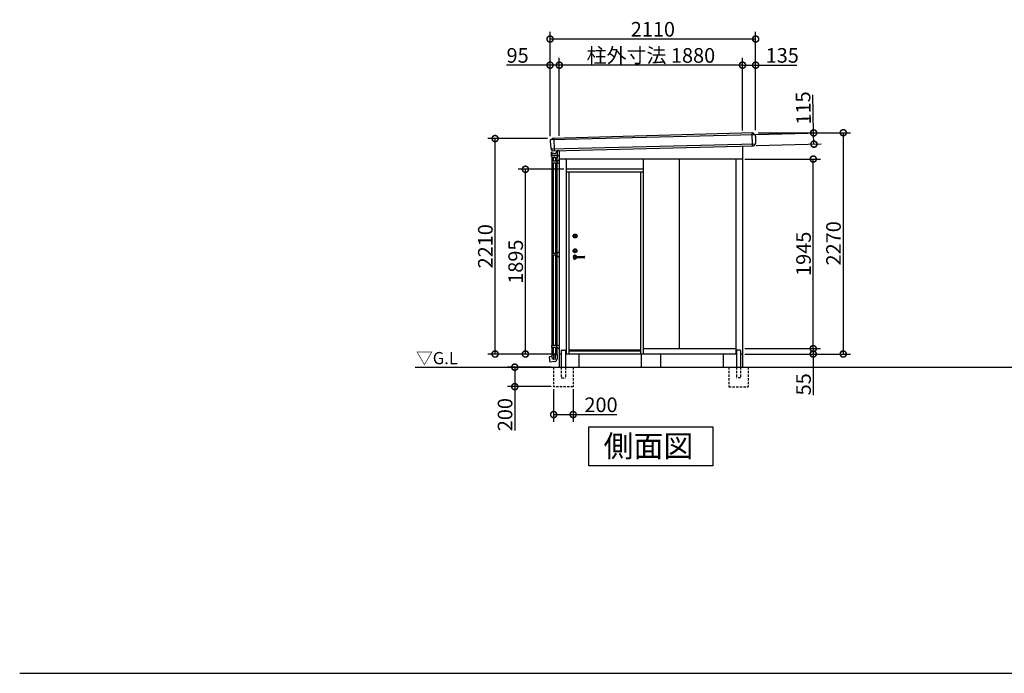
# Model space of a CAD drawing. Extents: x 175 to 20384, y 0 to 12842.
# Drawn here: x 175 to 10280, y 0 to 6705 of the extents above; entities that cross this region are included whole.
import ezdxf

# ---------------------------------------------------------------- set-up
doc = ezdxf.new("R2010")
doc.units = 0
doc.header["$LTSCALE"] = 20
doc.header["$PDMODE"] = 3
doc.header["$PDSIZE"] = 2
doc.linetypes.add('HIDDEN', pattern=[0.375, 0.25, -0.125])
doc.layers.get('0').update_dxf_attribs({"linetype": 'CONTINUOUS'})
doc.layers.get('DEFPOINTS').update_dxf_attribs({"linetype": 'CONTINUOUS'})
for name, color, linetype in [('仕様書枠', 230, 'CONTINUOUS'), ('寸法', 4, 'CONTINUOUS'), ('破線', 2, 'HIDDEN'), ('細線', 5, 'CONTINUOUS'), ('部品1', 7, 'CONTINUOUS'), ('Ｇ．Ｌ', 30, 'CONTINUOUS')]:
    doc.layers.add(name, color=color, linetype=linetype)
doc.styles.add('STYLE1', font='isocp.shx', dxfattribs={"bigfont": 'bigfont.shx'})
doc.styles.add('STYLE2', font='MS PGothic.ttf')
doc.dimstyles.new('INABA_S50G', dxfattribs={"dimtxt": 150, "dimasz": 125, "dimexe": 75, "dimexo": 25, "dimgap": 25, "dimtad": 3, "dimdec": 1, "dimdsep": 46, "dimtxsty": 'STYLE1', "dimblk1": 'DOTSMALL', "dimblk2": 'DOTSMALL', "dimsah": 1, "dimcen": 0, "dimclrt": 7, "dimadec": 0, "dimazin": 0, "dimtfac": 1, "dimtdec": 4, "dimtix": 1, "dimtmove": 0, "dimatfit": 3, "dimldrblk": 'DOTSMALL', "dimfxl": 1, "dimtolj": 1, "dimtzin": 0, "dimarcsym": 0})

# ---------------------------------------------------------------- blocks, each defined once
blk = doc.blocks.new('_DOTSMALL')
at = {"color": 0, "linetype": 'ByBlock', "ltscale": 50, "const_width": 0.5}
blk.add_lwpolyline([(-0.0625, 0, 1), (0.0625, 0, 1)], format="xyb", close=True, dxfattribs=at)
blk = doc.blocks.new('*D28')
at = {"color": 0, "linetype": 'ByBlock', "ltscale": 50}
for p, q in [((2759, -4528), (2759, -4864)), ((2959, -4528), (2959, -4864)), ((2759, -4789), (2959, -4789)), ((2959, -4789), (3407, -4789))]:
    blk.add_line(p, q, dxfattribs=at)
at = {"layer": 'DEFPOINTS', "color": 0, "linetype": 'ByBlock', "ltscale": 50}
for p in [(2759, -4503), (2959, -4503), (2959, -4789)]:
    blk.add_point(p, dxfattribs=at)
at = {"color": 0, "linetype": 'ByBlock', "ltscale": 50, "xscale": 125, "yscale": 125, "zscale": 125, "rotation": 180}
blk.add_blockref('_DOTSMALL', (2759, -4789), dxfattribs=at)
at = {"color": 0, "linetype": 'ByBlock', "ltscale": 50, "xscale": 125, "yscale": 125, "zscale": 125}
blk.add_blockref('_DOTSMALL', (2959, -4789), dxfattribs=at)
at = {"color": 7, "linetype": 'ByBlock', "ltscale": 50, "insert": (3245, -4689), "char_height": 150, "attachment_point": 5, "style": 'STYLE1'}
blk.add_mtext('\\A1;200', dxfattribs=at)
blk = doc.blocks.new('*D29')
at = {"color": 0, "linetype": 'ByBlock', "ltscale": 50}
for p, q in [((2734, -4303), (2285, -4303)), ((2360, -4303), (2360, -4503)), ((2734, -4503), (2285, -4503)), ((2360, -4503), (2360, -4952))]:
    blk.add_line(p, q, dxfattribs=at)
at = {"layer": 'DEFPOINTS', "color": 0, "linetype": 'ByBlock', "ltscale": 50}
for p in [(2360, -4303), (2759, -4303), (2759, -4503)]:
    blk.add_point(p, dxfattribs=at)
at = {"color": 0, "linetype": 'ByBlock', "ltscale": 50, "xscale": 125, "yscale": 125, "zscale": 125}
for p, rotation in [((2360, -4303), 90), ((2360, -4503), 270)]:
    blk.add_blockref('_DOTSMALL', p, dxfattribs=dict(at, rotation=rotation))
at = {"color": 7, "linetype": 'ByBlock', "ltscale": 50, "insert": (2260, -4790), "char_height": 150, "attachment_point": 5, "rotation": 90, "style": 'STYLE1'}
blk.add_mtext('\\A1;200', dxfattribs=at)
blk = doc.blocks.new('*D30')
at = {"layer": 'DEFPOINTS', "color": 0, "ltscale": 50}
for p in [(5713, 6238), (5713, 5488), (7593, 5541)]:
    blk.add_point(p, dxfattribs=at)
at = {"layer": '寸法', "color": 0, "ltscale": 50}
for p, q in [((5713, 5513), (5713, 6313)), ((7593, 6238), (5713, 6238))]:
    blk.add_line(p, q, dxfattribs=at)
at = {"layer": '寸法', "color": 0, "ltscale": 50, "xscale": 125, "yscale": 125, "zscale": 125, "rotation": 180}
blk.add_blockref('_DOTSMALL', (5713, 6238), dxfattribs=at)
at = {"layer": '寸法', "color": 0, "ltscale": 50, "xscale": 125, "yscale": 125, "zscale": 125}
blk.add_blockref('_DOTSMALL', (7593, 6238), dxfattribs=at)
at = {"layer": '寸法', "color": 7, "ltscale": 50, "insert": (6653, 6338), "char_height": 150, "attachment_point": 5, "style": 'STYLE1'}
blk.add_mtext('\\A1;柱外寸法 1880', dxfattribs=at)
blk = doc.blocks.new('*D31')
at = {"color": 0, "linetype": 'ByBlock', "ltscale": 50}
for p, q in [((2722, -1933), (2722, -862)), ((4832, -1873), (4832, -862)), ((4832, -937), (2722, -937))]:
    blk.add_line(p, q, dxfattribs=at)
at = {"layer": 'DEFPOINTS', "color": 0, "linetype": 'ByBlock', "ltscale": 50}
for p in [(2722, -937), (4832, -1898), (2722, -1958)]:
    blk.add_point(p, dxfattribs=at)
at = {"color": 0, "linetype": 'ByBlock', "ltscale": 50, "xscale": 125, "yscale": 125, "zscale": 125, "rotation": 180}
blk.add_blockref('_DOTSMALL', (2722, -937), dxfattribs=at)
at = {"color": 0, "linetype": 'ByBlock', "ltscale": 50, "xscale": 125, "yscale": 125, "zscale": 125}
blk.add_blockref('_DOTSMALL', (4832, -937), dxfattribs=at)
at = {"color": 7, "linetype": 'ByBlock', "ltscale": 50, "insert": (3777, -837), "char_height": 150, "attachment_point": 5, "style": 'STYLE1'}
blk.add_mtext('\\A1;2110', dxfattribs=at)
blk = doc.blocks.new('*D32')
at = {"color": 0, "linetype": 'ByBlock', "ltscale": 50}
for p, q in [((2862, -2273), (2394, -2273)), ((2469, -4168), (2469, -2273)), ((2792, -4168), (2394, -4168))]:
    blk.add_line(p, q, dxfattribs=at)
at = {"layer": 'DEFPOINTS', "color": 0, "linetype": 'ByBlock', "ltscale": 50}
for p in [(2469, -2273), (2887, -2273), (2817, -4168)]:
    blk.add_point(p, dxfattribs=at)
at = {"color": 0, "linetype": 'ByBlock', "ltscale": 50, "xscale": 125, "yscale": 125, "zscale": 125}
for p, rotation in [((2469, -2273), 90), ((2469, -4168), 270)]:
    blk.add_blockref('_DOTSMALL', p, dxfattribs=dict(at, rotation=rotation))
at = {"color": 7, "linetype": 'ByBlock', "ltscale": 50, "insert": (2369, -3221), "char_height": 150, "attachment_point": 5, "rotation": 90, "style": 'STYLE1'}
blk.add_mtext('\\A1;1895', dxfattribs=at)
blk = doc.blocks.new('*D33')
at = {"color": 0, "linetype": 'ByBlock', "ltscale": 50}
for p, q in [((2697, -1958), (2083, -1958)), ((2158, -4168), (2158, -1958)), ((2792, -4168), (2083, -4168))]:
    blk.add_line(p, q, dxfattribs=at)
at = {"layer": 'DEFPOINTS', "color": 0, "linetype": 'ByBlock', "ltscale": 50}
for p in [(2158, -1958), (2722, -1958), (2817, -4168)]:
    blk.add_point(p, dxfattribs=at)
at = {"color": 0, "linetype": 'ByBlock', "ltscale": 50, "xscale": 125, "yscale": 125, "zscale": 125}
for p, rotation in [((2158, -1958), 90), ((2158, -4168), 270)]:
    blk.add_blockref('_DOTSMALL', p, dxfattribs=dict(at, rotation=rotation))
at = {"color": 7, "linetype": 'ByBlock', "ltscale": 50, "insert": (2058, -3063), "char_height": 150, "attachment_point": 5, "rotation": 90, "style": 'STYLE1'}
blk.add_mtext('\\A1;2210', dxfattribs=at)
blk = doc.blocks.new('*D34')
at = {"color": 0, "linetype": 'ByBlock', "ltscale": 50}
for p, q in [((2722, -1205), (2276, -1205)), ((2722, -1933), (2722, -1130)), ((2817, -1205), (2722, -1205)), ((2817, -1930), (2817, -1130))]:
    blk.add_line(p, q, dxfattribs=at)
at = {"layer": 'DEFPOINTS', "color": 0, "linetype": 'ByBlock', "ltscale": 50}
for p in [(2722, -1205), (2722, -1958), (2817, -1955)]:
    blk.add_point(p, dxfattribs=at)
at = {"color": 0, "linetype": 'ByBlock', "ltscale": 50, "xscale": 125, "yscale": 125, "zscale": 125, "rotation": 180}
blk.add_blockref('_DOTSMALL', (2722, -1205), dxfattribs=at)
at = {"color": 0, "linetype": 'ByBlock', "ltscale": 50, "xscale": 125, "yscale": 125, "zscale": 125}
blk.add_blockref('_DOTSMALL', (2817, -1205), dxfattribs=at)
at = {"color": 7, "linetype": 'ByBlock', "ltscale": 50, "insert": (2389, -1105), "char_height": 150, "attachment_point": 5, "style": 'STYLE1'}
blk.add_mtext('\\A1;95', dxfattribs=at)
blk = doc.blocks.new('*D35')
at = {"color": 0, "linetype": 'ByBlock', "ltscale": 50}
for p, q in [((4857, -1898), (5806, -1898)), ((5731, -1898), (5731, -4168)), ((4722, -4168), (5806, -4168))]:
    blk.add_line(p, q, dxfattribs=at)
at = {"layer": 'DEFPOINTS', "color": 0, "linetype": 'ByBlock', "ltscale": 50}
for p in [(4832, -1898), (4697, -4168), (5731, -4168)]:
    blk.add_point(p, dxfattribs=at)
at = {"color": 0, "linetype": 'ByBlock', "ltscale": 50, "xscale": 125, "yscale": 125, "zscale": 125}
for p, rotation in [((5731, -1898), 90), ((5731, -4168), 270)]:
    blk.add_blockref('_DOTSMALL', p, dxfattribs=dict(at, rotation=rotation))
at = {"color": 7, "linetype": 'ByBlock', "ltscale": 50, "insert": (5631, -3033), "char_height": 150, "attachment_point": 5, "rotation": 90, "style": 'STYLE1'}
blk.add_mtext('\\A1;2270', dxfattribs=at)
blk = doc.blocks.new('*D36')
at = {"layer": 'DEFPOINTS', "color": 0, "ltscale": 50}
for p in [(7593, 5275), (8319, 5275), (7593, 3330)]:
    blk.add_point(p, dxfattribs=at)
at = {"layer": '寸法', "color": 0, "ltscale": 50}
for p, q in [((7618, 5275), (8394, 5275)), ((8319, 3330), (8319, 5275))]:
    blk.add_line(p, q, dxfattribs=at)
at = {"layer": '寸法', "color": 0, "ltscale": 50, "xscale": 125, "yscale": 125, "zscale": 125}
for p, rotation in [((8319, 5275), 90), ((8319, 3330), 270)]:
    blk.add_blockref('_DOTSMALL', p, dxfattribs=dict(at, rotation=rotation))
at = {"layer": '寸法', "color": 7, "ltscale": 50, "insert": (8219, 4303), "char_height": 150, "attachment_point": 5, "rotation": 90, "style": 'STYLE1'}
blk.add_mtext('\\A1;1945', dxfattribs=at)
blk = doc.blocks.new('*D37')
at = {"color": 0, "linetype": 'ByBlock', "ltscale": 50}
for p, q in [((4722, -4113), (5498, -4113)), ((5423, -4113), (5423, -4168)), ((4722, -4168), (5498, -4168)), ((5423, -4168), (5423, -4589))]:
    blk.add_line(p, q, dxfattribs=at)
at = {"layer": 'DEFPOINTS', "color": 0, "linetype": 'ByBlock', "ltscale": 50}
for p in [(4697, -4113), (5423, -4113), (4697, -4168)]:
    blk.add_point(p, dxfattribs=at)
at = {"color": 0, "linetype": 'ByBlock', "ltscale": 50, "xscale": 125, "yscale": 125, "zscale": 125}
for p, rotation in [((5423, -4113), 90), ((5423, -4168), 270)]:
    blk.add_blockref('_DOTSMALL', p, dxfattribs=dict(at, rotation=rotation))
at = {"color": 7, "linetype": 'ByBlock', "ltscale": 50, "insert": (5323, -4479), "char_height": 150, "attachment_point": 5, "rotation": 90, "style": 'STYLE1'}
blk.add_mtext('\\A1;55', dxfattribs=at)
blk = doc.blocks.new('*D38')
at = {"color": 0, "linetype": 'ByBlock', "ltscale": 50}
for p, q in [((4697, -1877), (4697, -1130)), ((4697, -1205), (4832, -1205)), ((4832, -1873), (4832, -1130)), ((4832, -1205), (5253, -1205))]:
    blk.add_line(p, q, dxfattribs=at)
at = {"layer": 'DEFPOINTS', "color": 0, "linetype": 'ByBlock', "ltscale": 50}
for p in [(4697, -1205), (4697, -1902), (4832, -1898)]:
    blk.add_point(p, dxfattribs=at)
at = {"color": 0, "linetype": 'ByBlock', "ltscale": 50, "xscale": 125, "yscale": 125, "zscale": 125, "rotation": 180}
blk.add_blockref('_DOTSMALL', (4697, -1205), dxfattribs=at)
at = {"color": 0, "linetype": 'ByBlock', "ltscale": 50, "xscale": 125, "yscale": 125, "zscale": 125}
blk.add_blockref('_DOTSMALL', (4832, -1205), dxfattribs=at)
at = {"color": 7, "linetype": 'ByBlock', "ltscale": 50, "insert": (5105, -1105), "char_height": 150, "attachment_point": 5, "style": 'STYLE1'}
blk.add_mtext('\\A1;135', dxfattribs=at)
blk = doc.blocks.new('*D15')
at = {"color": 0, "linetype": 'ByBlock', "ltscale": 50}
for p, q in [((10439, 6241), (10439, 6632)), ((9845, 6241), (10514, 6241)), ((10439, 6126), (10439, 6241)), ((9845, 6126), (10514, 6126))]:
    blk.add_line(p, q, dxfattribs=at)
at = {"layer": 'DEFPOINTS', "color": 0, "linetype": 'ByBlock', "ltscale": 50}
for p in [(9820, 6241), (9820, 6126), (10439, 6126)]:
    blk.add_point(p, dxfattribs=at)
at = {"color": 0, "linetype": 'ByBlock', "ltscale": 50, "xscale": 125, "yscale": 125, "zscale": 125}
for p, rotation in [((10439, 6241), 90), ((10439, 6126), 270)]:
    blk.add_blockref('_DOTSMALL', p, dxfattribs=dict(at, rotation=rotation))
at = {"color": 7, "linetype": 'ByBlock', "ltscale": 50, "insert": (10339, 6499), "char_height": 150, "attachment_point": 5, "rotation": 90, "style": 'STYLE1'}
blk.add_mtext('\\A1;115', dxfattribs=at)
blk = doc.blocks.new('A$C019569EB')
at = {"layer": '寸法', "ltscale": 50}
dim = blk.add_linear_dim(base=(619.2, 15.63), p1=(0, 130.63), p2=(0, 15.63), angle=90, dimstyle='INABA_S50G', dxfattribs=at)
dim.commit()
dim.dimension.update_dxf_attribs({"geometry": '*D15', "text_midpoint": (619.2, 388.73), "dimtype": 128, "insert": (-9819.7, -6109.89)})

msp = doc.modelspace()

# ---------------------------------------------------------------- linework, layer by layer
at = {"layer": '仕様書枠', "ltscale": 50}
msp.add_line((175, 0), (20384, 0), dxfattribs=at)
at = {"layer": '破線', "ltscale": 5}
for p, q in [((5654.33, 3140), (5654.33, 2940)), ((5733.33, 3140), (5733.33, 3030)), ((5775.33, 3140), (5775.33, 3030)), ((5854.33, 3140), (5854.33, 2940)), ((7451.33, 3140), (7451.33, 2940)), ((7530.33, 3140), (7530.33, 3030)), ((7572.33, 3140), (7572.33, 3030)), ((7651.33, 3140), (7651.33, 2940)), ((5854.33, 2940), (5654.33, 2940)), ((5733.33, 3030), (5775.33, 3030)), ((7451.33, 2940), (7651.33, 2940)), ((7572.33, 3030), (7530.33, 3030))]:
    msp.add_line(p, q, dxfattribs=at)
at = {"layer": '細線', "ltscale": 50}
for p, q in [((5635.92, 5476.03), (7709.64, 5526.93)), ((5655.19, 5486.71), (5659.26, 5361.26)), ((7689.23, 5544.27), (7693.53, 5411.9)), ((5627.27, 5380.75), (7724.2, 5432.32))]:
    msp.add_line(p, q, dxfattribs=at)
at = {"layer": '細線', "ltscale": 5}
for p, q in [((5683.13, 5361.86), (5683.13, 5350.51)), ((5691.83, 5362.07), (5691.83, 5320.81)), ((5712.83, 5360), (5691.83, 5360)), ((5691.83, 5359.81), (5691.83, 5332.81)), ((5629.33, 5319.81), (5629.33, 5307.56)), ((5634.53, 5300.81), (5629.82, 5306.25)), ((5631.83, 5320.81), (5630.33, 5320.81)), ((5631.33, 5320.81), (5631.33, 5320.81)), ((5636.83, 5345.81), (5631.83, 5345.81)), ((5631.83, 5320.81), (5631.83, 5345.81)), ((5634.53, 5300.81), (5634.53, 5287.31)), ((5688.63, 5286.81), (5635.03, 5286.81)), ((5636.83, 5335.51), (5636.83, 5345.81)), ((5636.83, 5345.81), (5636.83, 5345.81)), ((5638.53, 5335.51), (5636.83, 5335.51)), ((5636.83, 5286.81), (5636.83, 5252)), ((5641.03, 5333.01), (5641.03, 5333.01)), ((5681.83, 5310.81), (5641.83, 5310.81)), ((5663.13, 5330.51), (5643.53, 5330.51)), ((5649.83, 5286.81), (5649.83, 5252)), ((5652.83, 5290.81), (5652.83, 5286.81)), ((5667.83, 5293.81), (5655.83, 5293.81)), ((5670.83, 5290.81), (5670.83, 5286.81)), ((5673.83, 5286.81), (5673.83, 5252)), ((5686.83, 5286.81), (5686.83, 5252)), ((5689.13, 5300.81), (5693.84, 5306.25)), ((5689.13, 5300.81), (5689.13, 5287.31)), ((5693.33, 5320.81), (5691.83, 5320.81)), ((5692.33, 5320.81), (5692.33, 5320.81)), ((5712.83, 5271.4), (5693.7, 5252.85)), ((5694.33, 5319.81), (5694.33, 5307.56)), ((5712.83, 5305), (5695.83, 5305)), ((5691.61, 5252), (5635.63, 5252)), ((5635.63, 5252), (5635.63, 5232)), ((5712.83, 5232), (5635.63, 5232)), ((5636.83, 5232), (5636.83, 4307.5)), ((5649.83, 5232), (5649.83, 4307.5)), ((5673.83, 5232), (5673.83, 4307.5)), ((5686.83, 5232), (5686.83, 4307.5)), ((5688.03, 5252), (5688.03, 5232)), ((5688.03, 4307.5), (5635.63, 4307.5)), ((5635.63, 4307.5), (5635.63, 4287.5)), ((5688.03, 4287.5), (5635.63, 4287.5)), ((5636.83, 4287.5), (5636.83, 3363)), ((5649.83, 4287.5), (5649.83, 3363)), ((5673.83, 4287.5), (5673.83, 3363)), ((5686.83, 4287.5), (5686.83, 3363)), ((5688.03, 4307.5), (5712.83, 4327.5)), ((5688.03, 4307.5), (5688.03, 4287.5)), ((5688.03, 4287.5), (5712.83, 4267.5)), ((5712.83, 3363), (5635.63, 3363)), ((5635.63, 3343), (5635.63, 3363)), ((5691.61, 3343), (5635.63, 3343)), ((5636.83, 3343), (5636.83, 3270)), ((5649.83, 3343), (5649.83, 3270)), ((5673.83, 3343), (5673.83, 3270)), ((5686.83, 3343), (5686.83, 3270)), ((5688.03, 3343), (5688.03, 3363)), ((5712.83, 3323.6), (5693.7, 3342.15)), ((5609.99, 3243.75), (5614.38, 3191.11)), ((5634.53, 3249), (5610.81, 3244.82)), ((5634.53, 3269.5), (5634.53, 3249)), ((5634.53, 3249), (5639.27, 3222.11)), ((5635.03, 3270), (5652.33, 3270)), ((5652.33, 3270), (5671.33, 3270)), ((5652.83, 3269.5), (5652.83, 3216.38)), ((5670.83, 3269.5), (5670.83, 3219.55)), ((5671.33, 3270), (5688.63, 3270)), ((5689.13, 3269.5), (5689.13, 3226.09)), ((5666.57, 3199.21), (5615.55, 3190.21))]:
    msp.add_line(p, q, dxfattribs=at)
for centre, radius, start, end in [((5630.33, 5319.81), 1, 90, 180), ((5631.33, 5307.56), 2, 180, 220.914383), ((5641.83, 5320.81), 10, 180, 270), ((5635.03, 5287.31), 0.5, 180, 270), ((5638.53, 5333.01), 2.5, 0, 90), ((5643.53, 5333.01), 2.5, 180, 270), ((5655.83, 5290.81), 3, 90, 180), ((5663.13, 5350.51), 20, 270, 360), ((5667.83, 5290.81), 3, 0, 90), ((5681.83, 5320.81), 10, 270, 0), ((5688.63, 5287.31), 0.5, 270, 0), ((5693.33, 5319.81), 1, 0, 90), ((5695.83, 5308), 3, 222.315315, 270), ((5692.33, 5307.56), 2, 319.085617, 0), ((5691.61, 5255), 3, 270, 314.127543), ((5691.61, 3340), 3, 45.872457, 90), ((5610.98, 3243.83), 1, 100, 184.767727), ((5635.03, 3269.5), 0.5, 90, 180), ((5652.33, 3269.5), 0.5, 360, 90), ((5671.33, 3269.5), 0.5, 90, 180), ((5688.63, 3269.5), 0.5, 360, 90), ((5615.37, 3191.2), 1, 184.767727, 280), ((5661.83, 3226.09), 27.3, 280, 360)]:
    msp.add_arc(centre, radius, start, end, dxfattribs=at)
at = {"layer": '部品1'}
for p, q in [((5617.92, 5458.85), (5626.11, 5381.82)), ((5637.32, 5477.06), (5639.94, 5484.09)), ((7708.25, 5527.8), (7701.56, 5542.42)), ((7727.82, 5510.96), (7725.27, 5433.47)), ((5629.48, 5378.53), (5629.88, 5374.78)), ((7722.16, 5429.94), (7722.06, 5427.15)), ((5712.83, 5315), (5712.83, 5275)), ((6016.6, 2526.88), (7289.06, 2526.88)), ((6016.6, 2127.06), (6016.6, 2526.88)), ((7289.06, 2526.88), (7289.06, 2127.06)), ((7289.06, 2127.06), (6016.6, 2127.06))]:
    msp.add_line(p, q, dxfattribs=at)
at = {"layer": '部品1', "ltscale": 50}
for p, q in [((5635.92, 5476.03), (5632.83, 5475.98)), ((7698.31, 5544.47), (5643.16, 5486.37)), ((7709.64, 5526.93), (7711.83, 5526.96)), ((5645.54, 5360.92), (7706.82, 5412.16)), ((5712.83, 5362.59), (5712.83, 3140)), ((7592.83, 5409.33), (7592.83, 3140)), ((7592.83, 5275), (5712.83, 5275)), ((5782.83, 5275), (5782.83, 3275)), ((6572.83, 5275), (6572.83, 3275)), ((6942.83, 5275), (6942.83, 3330)), ((7522.83, 5275), (7522.83, 3275)), ((5733.33, 3275), (5712.83, 3275)), ((5733.33, 3310), (5733.33, 3140)), ((5738.33, 3315), (5770.33, 3315)), ((5775.33, 3310), (5775.33, 3140)), ((7530.33, 3275), (5775.33, 3275)), ((5912.83, 3275), (5912.83, 3140)), ((6552.83, 3275), (6552.83, 3140)), ((7522.83, 3330), (6572.83, 3330)), ((6752.83, 3275), (6752.83, 3140)), ((7392.83, 3275), (7392.83, 3140)), ((7530.33, 3310), (7530.33, 3140)), ((7567.33, 3315), (7535.33, 3315)), ((7572.33, 3310), (7572.33, 3140)), ((7592.83, 3275), (7572.33, 3275))]:
    msp.add_line(p, q, dxfattribs=at)
at = {"layer": '部品1', "color": 2, "ltscale": 50}
for p, q in [((6572.83, 5170), (5782.83, 5170)), ((6572.83, 5142), (5782.83, 5142)), ((5810.33, 5142), (5810.33, 3275)), ((6546.33, 5139), (5810.33, 5139)), ((6546.33, 5142), (6546.33, 3275)), ((5874.33, 4277), (5966.33, 4277)), ((5966.33, 4261), (5874.33, 4261)), ((5810.33, 3318), (6546.33, 3318)), ((5810.33, 3309), (6546.33, 3309))]:
    msp.add_line(p, q, dxfattribs=at)
for centre, radius in [((5874.33, 4485.5), 20), ((5874.33, 4485.5), 10), ((5874.33, 4334), 20), ((5874.33, 4334), 10)]:
    msp.add_circle(centre, radius, dxfattribs=at)
at = {"layer": '部品1'}
for centre, radius, start, end in [((5633.33, 5460.49), 15.5, 91.861256, 186.075464), ((5635.9, 5477.53), 1.5, 270.901846, 339.596081), ((5643.22, 5482.87), 3.5, 91.035247, 159.596081), ((7709.61, 5528.43), 1.5, 204.596182, 270.901846), ((7712.33, 5511.47), 15.5, 358.1168, 91.861256), ((5645.29, 5376.42), 15.5, 186.075464, 270.911296), ((7706.57, 5427.66), 15.5, 270.911296, 358.1168), ((7724.65, 5429.86), 2.5, 99.02227, 178.1168), ((7724.07, 5433.51), 1.2, 279.02227, 358.1168)]:
    msp.add_arc(centre, radius, start, end, dxfattribs=at)
at = {"layer": '部品1', "ltscale": 50}
for centre, radius, start, end in [((7698.38, 5540.97), 3.5, 24.596182, 91.035247), ((5627.31, 5381.95), 1.2, 186.075464, 265.169994), ((5627, 5378.26), 2.5, 6.075464, 85.169994), ((5738.33, 3310), 5, 90, 180), ((5770.33, 3310), 5, 360, 90), ((7535.33, 3310), 5, 90, 180), ((7567.33, 3310), 5, 0, 90)]:
    msp.add_arc(centre, radius, start, end, dxfattribs=at)
at = {"layer": '部品1', "color": 2, "ltscale": 50}
for centre, radius, start, end in [((5874.33, 4269), 20, 23.578178, 336.421822), ((5874.33, 4269), 8, 90, 270), ((5966.33, 4269), 8, 270, 90)]:
    msp.add_arc(centre, radius, start, end, dxfattribs=at)
at = {"layer": 'Ｇ．Ｌ', "ltscale": 50}
msp.add_line((4234.69, 3140), (15814.31, 3140), dxfattribs=at)

# ---------------------------------------------------------------- block references
at = {"layer": '寸法', "ltscale": 50, "rotation": 1.423961033388455}
msp.add_blockref('A$C019569EB', (7707.21, 5396.54), dxfattribs=at)

# ---------------------------------------------------------------- texts
at = {"layer": '仕様書枠', "color": 7, "ltscale": 50, "style": 'STYLE2'}
msp.add_text('▽G.L', height=125, dxfattribs=at).set_placement((4243.5, 3170.74))
at = {"layer": '部品1', "style": 'STYLE2'}
msp.add_text('側面図', height=225, dxfattribs=at).set_placement((6167.51, 2218.18))

# ---------------------------------------------------------------- dimensions: what is measured, and where the dimension line sits
at = {"layer": '寸法', "ltscale": 50}
dim = msp.add_linear_dim(base=(5617.83, 6506.07), p1=(7727.83, 5545), p2=(5617.83, 5485), dimstyle='INABA_S50G', dxfattribs=at)
dim.commit()
dim.dimension.update_dxf_attribs({"geometry": '*D31', "text_midpoint": (6672.83, 6606.08), "insert": (2895.82, 7443.25)})
dim = msp.add_linear_dim(base=(5712.83, 6238.28), p1=(7592.83, 5541.48), p2=(5712.83, 5488.34), text='柱外寸法 <>', dimstyle='INABA_S50G', override={"dimse1": 1, "dimtmove": 1}, dxfattribs=at)
dim.commit()
dim.dimension.update_dxf_attribs({"geometry": '*D30', "text_midpoint": (6652.83, 6338.28)})
for base, p1, p2, picture, middle in [((5617.83, 6238.28), (5712.83, 5488.34), (5617.83, 5485), '*D34', (5285.27, 6238.28)), ((7592.83, 6238.28), (7727.83, 5545), (7592.83, 5541.48), '*D38', (8000.94, 6238.28)), ((5854.33, 2653.95), (5654.33, 2940), (5854.33, 2940), '*D28', (6141.29, 2653.95))]:
    dim = msp.add_linear_dim(base=base, p1=p1, p2=p2, dimstyle='INABA_S50G', dxfattribs=at)
    dim.commit()
    dim.dimension.update_dxf_attribs({"geometry": picture, "text_midpoint": middle, "dimtype": 160, "insert": (2895.82, 7443.25)})
for base, p1, p2, angle, picture, middle in [((8627, 3275), (7727.83, 5545), (7592.83, 3275), 270, '*D35', (8526.98, 4410)), ((5053.34, 5485), (5712.83, 3275), (5617.83, 5485), 270, '*D33', (4953.32, 4380)), ((5364.9, 5170), (5712.83, 3275), (5782.83, 5170), 90, '*D32', (5264.9, 4222.5))]:
    dim = msp.add_linear_dim(base=base, p1=p1, p2=p2, angle=angle, dimstyle='INABA_S50G', dxfattribs=at)
    dim.commit()
    dim.dimension.update_dxf_attribs({"geometry": picture, "text_midpoint": middle, "insert": (2895.82, 7443.25)})
dim = msp.add_linear_dim(base=(8318.95, 5275), p1=(7592.83, 3330), p2=(7592.83, 5275), angle=270, dimstyle='INABA_S50G', override={"dimse1": 1, "dimtmove": 1}, dxfattribs=at)
dim.commit()
dim.dimension.update_dxf_attribs({"geometry": '*D36', "text_midpoint": (8218.95, 4302.5)})
for base, p1, p2, picture, middle in [((8318.95, 3330), (7592.83, 3275), (7592.83, 3330), '*D37', (8318.95, 2964.42)), ((5255.99, 3140), (5654.33, 2940), (5654.33, 3140), '*D29', (5255.99, 2653.04))]:
    dim = msp.add_linear_dim(base=base, p1=p1, p2=p2, angle=270, dimstyle='INABA_S50G', dxfattribs=at)
    dim.commit()
    dim.dimension.update_dxf_attribs({"geometry": picture, "text_midpoint": middle, "dimtype": 160, "insert": (2895.82, 7443.25)})

doc.saveas('drawing.dxf')
